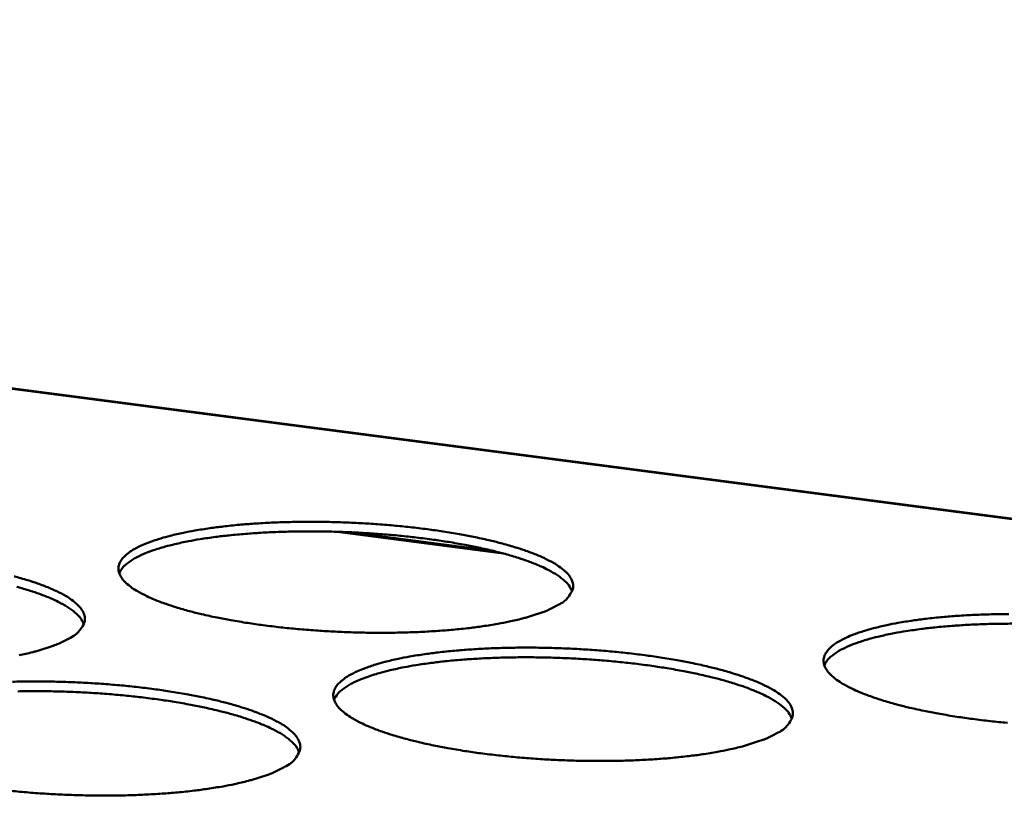
# Model space of a CAD drawing. Units: millimetres. Extents: x 49 to 4380, y 75 to 3075.
# Drawn here: x 4027 to 4078, y 2517 to 2557 of the extents above; entities that cross this region are included whole.
import ezdxf

# ---------------------------------------------------------------- set-up
doc = ezdxf.new("R2010")
doc.units = ezdxf.units.MM
doc.header["$LTSCALE"] = 15
doc.layers.add('Visible (ISO)', color=7, linetype='Continuous', lineweight=50)
doc.layers.add('Visible Narrow (ISO)', color=7, linetype='Continuous', lineweight=35)

msp = doc.modelspace()

# ---------------------------------------------------------------- linework, layer by layer
at = {"layer": 'Visible (ISO)'}
for p, q in [((4166.852, 2519.824), (3923.872, 2551.45)), ((4051.461, 2529.725), (4044.016, 2530.701))]:
    msp.add_line(p, q, dxfattribs=at)
at = {"layer": 'Visible (ISO)', "flags": 128}
for points in [[(4191.344, 2811.99, 0.000003), (4189.048, 2782.733, 0.000455)], [(4183.862, 2783.157, -0.000003), (4186.149, 2812.385, -0.000911)], [(4167.778, 2331.915, 0.000004), (4167.434, 2305.998, 0.001039)], [(4162.468, 2306.839, -0.000004), (4162.797, 2332.734, -0.000522)], [(4054.692, 2526.98, -0.014971), (4054.173, 2526.717, -0.030286), (4053.906, 2526.611, -0.003422), (4053.072, 2526.344, -0.014246), (4052.87, 2526.287, -0.008436), (4052.188, 2526.128, -0.010026), (4051.609, 2526.015, -0.006741), (4050.837, 2525.891, -0.007656), (4050.155, 2525.801, -0.005715), (4049.313, 2525.714, -0.006256), (4048.543, 2525.653, -0.005105), (4047.653, 2525.602, -0.005416), (4046.813, 2525.572, -0.004784), (4045.897, 2525.558, -0.004937), (4045.01, 2525.561, -0.004693), (4044.09, 2525.582, -0.004718), (4043.176, 2525.621, -0.004817), (4042.277, 2525.676, -0.00472), (4041.36, 2525.75, -0.00518), (4040.502, 2525.836, -0.004941), (4039.605, 2525.944, -0.005853), (4038.81, 2526.058, -0.005421), (4037.955, 2526.2, -0.006986), (4037.243, 2526.336, -0.006252), (4036.452, 2526.509, -0.008881), (4035.839, 2526.663, -0.007625), (4035.132, 2526.866, -0.012173), (4034.632, 2527.031, -0.009939), (4034.029, 2527.259, -0.018278), (4033.645, 2527.431, -0.014256), (4033.168, 2527.681, -0.03043), (4032.888, 2527.862, -0.024882), (4032.571, 2528.12, -0.054043), (4032.387, 2528.327, -0.054429), (4032.253, 2528.566, -0.08208), (4032.199, 2528.787, -0.084197), (4032.219, 2529.007, -0.068633), (4032.313, 2529.232, -0.065212), (4032.471, 2529.433, -0.032512), (4032.741, 2529.665, -0.037299), (4033.002, 2529.833, -0.016823), (4033.443, 2530.053, -0.021668), (4033.797, 2530.197, -0.011124), (4034.372, 2530.388, -0.013912), (4034.838, 2530.518, -0.00829), (4035.52, 2530.675, -0.00984), (4036.098, 2530.786, -0.006645), (4036.867, 2530.907, -0.007541), (4037.547, 2530.995, -0.005646), (4038.382, 2531.081, -0.006178), (4039.148, 2531.141, -0.005051), (4040.03, 2531.191, -0.005358), (4040.863, 2531.22, -0.004738), (4041.771, 2531.234, -0.004889), (4042.65, 2531.231, -0.00465), (4043.561, 2531.209, -0.004674), (4044.466, 2531.171, -0.004771), (4045.358, 2531.117, -0.004675), (4046.267, 2531.045, -0.005126), (4047.118, 2530.96, -0.004889), (4048.009, 2530.853, -0.005782), (4048.799, 2530.741, -0.005356), (4049.649, 2530.602, -0.006885), (4050.358, 2530.467, -0.006164), (4051.147, 2530.296, -0.008724), (4051.76, 2530.144, -0.007496), (4052.467, 2529.944, -0.011904), (4052.97, 2529.78, -0.00973), (4053.577, 2529.554, -0.017774), (4053.965, 2529.384, -0.013853), (4054.448, 2529.135, -0.029418), (4054.732, 2528.955, -0.023788), (4055.059, 2528.697, -0.052256), (4055.249, 2528.493, -0.051916), (4055.394, 2528.252, -0.081148), (4055.456, 2528.032, -0.083725), (4055.444, 2527.81, -0.071057), (4055.392, 2527.673, -0.030293), (4055.209, 2527.383, -0.071054), (4055.002, 2527.168, -0.058167), (4054.692, 2526.98)], [(4055.405, 2527.683, 0.035806), (4055.239, 2527.987, 0.06741), (4055.12, 2528.127, 0.016903), (4054.76, 2528.428, 0.032395), (4054.558, 2528.566, 0.014966), (4054.102, 2528.817, 0.019262), (4053.735, 2528.988, 0.010277), (4053.152, 2529.218, 0.012686), (4052.671, 2529.383, 0.007813), (4051.983, 2529.588, 0.009166), (4051.392, 2529.742, 0.006356), (4050.62, 2529.918, 0.007147), (4049.929, 2530.056, 0.00547), (4049.092, 2530.202, 0.00594), (4048.318, 2530.318, 0.004949), (4047.437, 2530.431, 0.005215), (4046.599, 2530.521, 0.00469), (4045.695, 2530.6, 0.004811), (4044.812, 2530.661, 0.004647), (4043.907, 2530.706, 0.004647), (4043.001, 2530.734, 0.004815), (4042.117, 2530.744, 0.004693), (4041.21, 2530.738, 0.005224), (4040.368, 2530.715, 0.004955), (4039.482, 2530.673, 0.005955), (4038.703, 2530.619, 0.005482), (4037.858, 2530.541, 0.007172), (4037.16, 2530.459, 0.006375), (4036.378, 2530.345, 0.009207), (4035.778, 2530.239, 0.007844), (4035.079, 2530.09, 0.012759), (4034.588, 2529.964, 0.01033), (4033.99, 2529.781, 0.019398), (4033.613, 2529.641, 0.015073), (4033.141, 2529.427, 0.032662), (4032.929, 2529.305, 0.017148), (4032.551, 2529.035, 0.067887), (4032.421, 2528.904, 0.036116), (4032.235, 2528.615)], [(4026.854, 2528.448, -0.007651), (4027.557, 2528.246, -0.012248), (4028.055, 2528.082, -0.00998), (4028.655, 2527.853, -0.018395), (4029.037, 2527.682, -0.014329), (4029.513, 2527.432, -0.030606), (4029.793, 2527.25, -0.025026), (4030.108, 2526.991, -0.054222), (4030.292, 2526.784, -0.05451), (4030.426, 2526.543, -0.081925), (4030.479, 2526.321, -0.083765), (4030.458, 2526.099, -0.068251), (4030.4, 2525.961, -0.028751), (4030.203, 2525.668, -0.068548), (4029.988, 2525.453, -0.055871), (4029.667, 2525.262)], [(4030.426, 2526.001, 0.035914), (4030.26, 2526.306, 0.067513), (4030.14, 2526.448, 0.016972), (4029.78, 2526.75, 0.03251), (4029.577, 2526.889, 0.015058), (4029.119, 2527.141, 0.019356), (4028.751, 2527.312, 0.010338), (4028.165, 2527.543, 0.012755), (4027.683, 2527.708, 0.007858), (4026.993, 2527.913, 0.009217)], [(4077.677, 2520.952, -0.005152), (4076.807, 2521.039, -0.004929), (4075.9, 2521.149, -0.005792), (4075.092, 2521.264, -0.005381), (4074.225, 2521.408, -0.006872), (4073.499, 2521.546, -0.006174), (4072.695, 2521.722, -0.008677), (4072.067, 2521.878, -0.007485), (4071.346, 2522.083, -0.011793), (4070.83, 2522.251, -0.009684), (4070.212, 2522.483, -0.017525), (4069.814, 2522.657, -0.01372), (4069.321, 2522.911, -0.028851), (4069.029, 2523.094, -0.023302), (4068.694, 2523.356, -0.051087), (4068.498, 2523.563, -0.050442), (4068.346, 2523.808, -0.080017), (4068.279, 2524.032, -0.083015), (4068.286, 2524.256, -0.072027), (4068.366, 2524.482, -0.068181), (4068.513, 2524.688, -0.035242), (4068.767, 2524.922, -0.039531), (4069.022, 2525.094, -0.01778), (4069.452, 2525.318, -0.022821), (4069.8, 2525.464, -0.011554), (4070.368, 2525.659, -0.014514), (4070.827, 2525.789, -0.008536), (4071.505, 2525.949, -0.010179), (4072.078, 2526.062, -0.006799), (4072.846, 2526.185, -0.007747), (4073.522, 2526.275, -0.005747), (4074.359, 2526.362, -0.006309), (4075.124, 2526.423, -0.005117), (4076.01, 2526.474, -0.005443), (4076.843, 2526.503, -0.004778), (4077.757, 2526.518, -0.004942)], [(4078.279, 2526.024, 0.004713), (4077.364, 2526.02, 0.005248), (4076.515, 2526.001, 0.004978), (4075.621, 2525.961, 0.005982), (4074.835, 2525.909, 0.005507), (4073.983, 2525.834, 0.007205), (4073.279, 2525.753, 0.006405), (4072.491, 2525.641, 0.009251), (4071.885, 2525.535, 0.007882), (4071.179, 2525.387, 0.012821), (4070.685, 2525.261, 0.010382), (4070.082, 2525.078, 0.019489), (4069.7, 2524.937, 0.015157), (4069.224, 2524.722, 0.032789), (4069.01, 2524.6, 0.017239), (4068.629, 2524.328, 0.068039), (4068.498, 2524.196, 0.036246), (4068.31, 2523.904)], [(4029.667, 2525.262, -0.014614), (4029.136, 2524.998, -0.02956), (4028.862, 2524.892, -0.003265), (4028.01, 2524.621, -0.013927), (4027.808, 2524.565, -0.008333), (4027.118, 2524.405, -0.009866)], [(4065.948, 2520.455, -0.015278), (4065.429, 2520.187, -0.030859), (4065.161, 2520.079, -0.003556), (4064.327, 2519.806, -0.014532), (4064.12, 2519.747, -0.008583), (4063.434, 2519.584, -0.010209), (4062.852, 2519.469, -0.006845), (4062.074, 2519.342, -0.007782), (4061.387, 2519.251, -0.005795), (4060.538, 2519.161, -0.006349), (4059.761, 2519.098, -0.005168), (4058.863, 2519.046, -0.005488), (4058.016, 2519.015, -0.004837), (4057.09, 2519.001, -0.004995), (4056.194, 2519.004, -0.004738), (4055.264, 2519.026, -0.004768), (4054.341, 2519.065, -0.004857), (4053.43, 2519.121, -0.004763), (4052.503, 2519.196, -0.005214), (4051.634, 2519.284, -0.004979), (4050.726, 2519.394, -0.005881), (4049.921, 2519.51, -0.005453), (4049.055, 2519.655, -0.007005), (4048.332, 2519.794, -0.006278), (4047.531, 2519.971, -0.008882), (4046.908, 2520.128, -0.007641), (4046.191, 2520.334, -0.012133), (4045.681, 2520.503, -0.009934), (4045.069, 2520.737, -0.018137), (4044.677, 2520.912, -0.014189), (4044.192, 2521.167, -0.030014), (4043.905, 2521.352, -0.024499), (4043.581, 2521.616, -0.05302), (4043.391, 2521.826, -0.053001), (4043.25, 2522.071, -0.080887), (4043.192, 2522.296, -0.083201), (4043.208, 2522.522, -0.069285), (4043.299, 2522.75, -0.065889), (4043.455, 2522.957, -0.033429), (4043.722, 2523.193, -0.038041), (4043.983, 2523.365, -0.017235), (4044.424, 2523.59, -0.022126), (4044.78, 2523.738, -0.011342), (4045.357, 2523.933, -0.014187), (4045.826, 2524.065, -0.008431), (4046.512, 2524.226, -0.010017), (4047.094, 2524.339, -0.006747), (4047.868, 2524.464, -0.007664), (4048.553, 2524.554, -0.005724), (4049.396, 2524.642, -0.006269), (4050.168, 2524.703, -0.005114), (4051.059, 2524.754, -0.005429), (4051.899, 2524.784, -0.00479), (4052.816, 2524.799, -0.004946), (4053.704, 2524.795, -0.004694), (4054.625, 2524.774, -0.004723), (4055.539, 2524.735, -0.00481), (4056.442, 2524.68, -0.004717), (4057.361, 2524.606, -0.00516), (4058.223, 2524.52, -0.004926), (4059.123, 2524.411, -0.00581), (4059.924, 2524.297, -0.005387), (4060.785, 2524.154, -0.006903), (4061.505, 2524.017, -0.006189), (4062.304, 2523.842, -0.008725), (4062.927, 2523.687, -0.007511), (4063.644, 2523.483, -0.011865), (4064.157, 2523.316, -0.009724), (4064.772, 2523.085, -0.017636), (4065.169, 2522.911, -0.013788), (4065.66, 2522.657, -0.029017), (4065.951, 2522.473, -0.023432), (4066.286, 2522.21, -0.051258), (4066.481, 2522.002, -0.05053), (4066.633, 2521.755, -0.079891), (4066.7, 2521.531, -0.082605), (4066.692, 2521.304, -0.071635), (4066.642, 2521.163, -0.030827), (4066.462, 2520.867, -0.072145), (4066.258, 2520.648, -0.058958), (4065.948, 2520.455)], [(4066.651, 2521.163, 0.035982), (4066.485, 2521.473, 0.067568), (4066.364, 2521.617, 0.017014), (4066.002, 2521.924, 0.032586), (4065.798, 2522.065, 0.015124), (4065.338, 2522.322, 0.019423), (4064.967, 2522.497, 0.010383), (4064.378, 2522.733, 0.012806), (4063.892, 2522.902, 0.007892), (4063.197, 2523.112, 0.009256), (4062.599, 2523.271, 0.006421), (4061.818, 2523.451, 0.007219), (4061.12, 2523.593, 0.005526), (4060.274, 2523.743, 0.006), (4059.491, 2523.862, 0.004999), (4058.6, 2523.979, 0.005269), (4057.752, 2524.071, 0.004738), (4056.838, 2524.153, 0.00486), (4055.945, 2524.216, 0.004695), (4055.029, 2524.262, 0.004695), (4054.113, 2524.292, 0.004865), (4053.219, 2524.304, 0.004741), (4052.301, 2524.298, 0.005279), (4051.45, 2524.275, 0.005007), (4050.553, 2524.233, 0.006017), (4049.765, 2524.179, 0.005539), (4048.911, 2524.1, 0.007247), (4048.205, 2524.017, 0.006442), (4047.414, 2523.901, 0.009302), (4046.807, 2523.793, 0.007927), (4046.1, 2523.642, 0.012887), (4045.604, 2523.514, 0.010442), (4045, 2523.327, 0.019576), (4044.617, 2523.184, 0.015245), (4044.141, 2522.966, 0.032884), (4043.926, 2522.842, 0.017286), (4043.544, 2522.566, 0.068095), (4043.414, 2522.432, 0.036327), (4043.226, 2522.137)], [(4026.769, 2523.052, -0.004803), (4027.69, 2523.067, -0.00495), (4028.583, 2523.063, -0.004721), (4029.506, 2523.042, -0.004742), (4030.424, 2523.003, -0.004853), (4031.327, 2522.948, -0.00475), (4032.248, 2522.873, -0.005222), (4033.109, 2522.786, -0.004976), (4034.011, 2522.677, -0.0059), (4034.809, 2522.562, -0.005459), (4035.669, 2522.419, -0.007037), (4036.385, 2522.281, -0.006294), (4037.182, 2522.105, -0.008932), (4037.8, 2521.949, -0.007668), (4038.513, 2521.743, -0.012209), (4039.02, 2521.575, -0.009976), (4039.63, 2521.342, -0.018253), (4040.02, 2521.167, -0.014261), (4040.504, 2520.912, -0.030188), (4040.79, 2520.726, -0.024638), (4041.113, 2520.462, -0.053195), (4041.302, 2520.251, -0.053082), (4041.443, 2520.004, -0.080738), (4041.501, 2519.778, -0.082775), (4041.484, 2519.55, -0.0689), (4041.428, 2519.409, -0.029277), (4041.234, 2519.11, -0.069604), (4041.021, 2518.891, -0.056656), (4040.7, 2518.695)], [(4041.449, 2519.439, 0.036091), (4041.283, 2519.751, 0.067668), (4041.161, 2519.896, 0.017082), (4040.798, 2520.205, 0.032702), (4040.594, 2520.347, 0.015219), (4040.132, 2520.605, 0.01952), (4039.76, 2520.781, 0.010445), (4039.169, 2521.017, 0.012877), (4038.681, 2521.186, 0.007939), (4037.984, 2521.396, 0.009309), (4037.383, 2521.554, 0.006459), (4036.6, 2521.734, 0.007261), (4035.9, 2521.875, 0.005558), (4035.05, 2522.024, 0.006035), (4034.265, 2522.142, 0.005029), (4033.371, 2522.257, 0.0053), (4032.52, 2522.349, 0.004766), (4031.603, 2522.429, 0.004889), (4030.707, 2522.489, 0.004723), (4029.789, 2522.534, 0.004722), (4028.87, 2522.561, 0.004893), (4027.973, 2522.57, 0.004769), (4027.052, 2522.562, 0.005308)], [(4040.7, 2518.695, -0.014909), (4040.168, 2518.426, -0.030112), (4039.894, 2518.316, -0.003391), (4039.041, 2518.041, -0.014203), (4038.835, 2517.983, -0.008477), (4038.14, 2517.819, -0.010045), (4037.549, 2517.702, -0.006792), (4036.764, 2517.575, -0.007698), (4036.068, 2517.483, -0.005771), (4035.213, 2517.392, -0.006308), (4034.429, 2517.329, -0.005166), (4033.525, 2517.277, -0.005474), (4032.672, 2517.245, -0.00485), (4031.742, 2517.231, -0.004999), (4030.841, 2517.234, -0.004766), (4029.909, 2517.256, -0.004787), (4028.982, 2517.295, -0.0049), (4028.071, 2517.351, -0.004797), (4027.141, 2517.427, -0.005278), (4026.273, 2517.515, -0.00503)]]:
    msp.add_lwpolyline(points, format="xyb", dxfattribs=at)
at = {"layer": 'Visible Narrow (ISO)'}
for p, q in [((4166.849, 2519.784), (3923.84, 2551.415)), ((4052.01, 2529.581), (4043.267, 2530.727))]:
    msp.add_line(p, q, dxfattribs=at)

doc.saveas('drawing.dxf')
